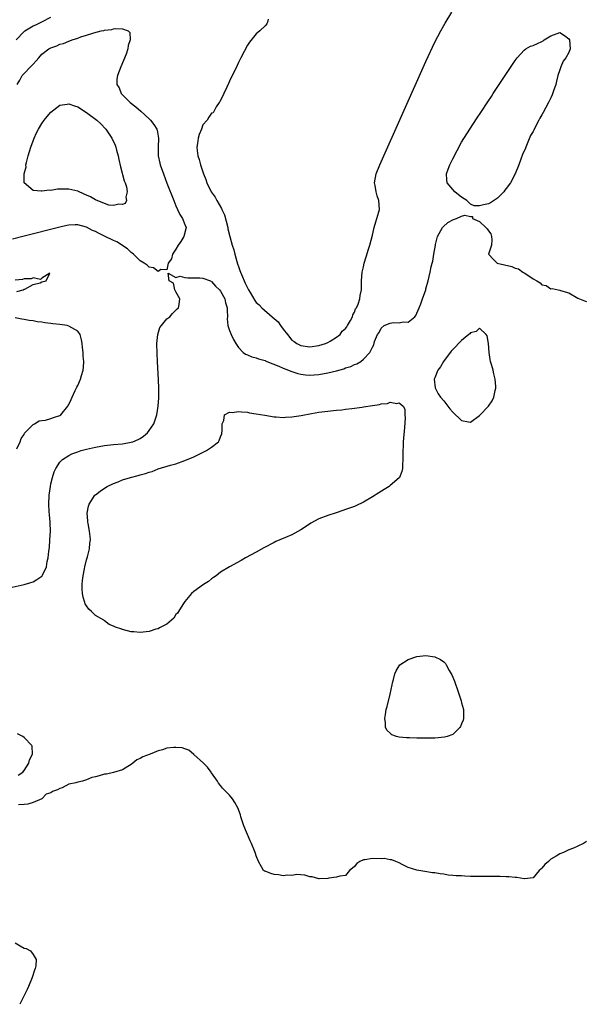
# Model space of a CAD drawing. Units: inches. Extents: x 2622000 to 2625000, y 1500000 to 1503000.
# Drawn here: x 2624440 to 2624567, y 1500227 to 1500448 of the extents above; entities that cross this region are included whole.
import ezdxf

# ---------------------------------------------------------------- set-up
doc = ezdxf.new("R2010")
doc.units = ezdxf.units.IN
doc.header["$MEASUREMENT"] = 0
doc.layers.add('LD26221500_2ft', color=162, linetype='Continuous')

msp = doc.modelspace()

# ---------------------------------------------------------------- linework, layer by layer
at = {"layer": 'LD26221500_2ft'}
for points, elevation in [([(2624495.65, 1500447.65), (2624495.5, 1500447), (2624495.38, 1500446.62), (2624495, 1500446.12), (2624493.82, 1500445), (2624493, 1500444.38), (2624491.48, 1500442.52), (2624491, 1500441.81), (2624489.53, 1500439), (2624489, 1500437.96), (2624488.7, 1500437.3), (2624487, 1500433.75), (2624486.79, 1500433.21), (2624486.39, 1500432.39), (2624485.76, 1500431), (2624484.85, 1500429.15), (2624484.7, 1500429), (2624484, 1500428), (2624483.31, 1500426.69), (2624483, 1500426.6), (2624482.34, 1500425.66), (2624482.03, 1500425), (2624481, 1500423.99), (2624480.71, 1500423), (2624480.19, 1500421.81), (2624479.99, 1500421), (2624479.83, 1500419.83), (2624479.67, 1500419), (2624479.74, 1500418.26), (2624479.93, 1500417), (2624480.2, 1500416.2), (2624480.53, 1500415), (2624481.21, 1500413), (2624481.71, 1500411.71), (2624481.95, 1500411), (2624482.9, 1500409), (2624483.76, 1500407.76), (2624484.16, 1500407), (2624485.24, 1500405.24), (2624485.3, 1500405), (2624485.85, 1500403.85), (2624486.6, 1500401), (2624486.66, 1500400.66), (2624487.06, 1500398.94), (2624487.6, 1500397), (2624487.96, 1500395.96), (2624488.21, 1500395), (2624488.66, 1500393.34), (2624488.83, 1500392.83), (2624489, 1500392.21), (2624489.35, 1500391.35), (2624489.43, 1500391), (2624489.95, 1500389.95), (2624490.27, 1500389), (2624490.54, 1500388.54), (2624491, 1500387.47), (2624491.2, 1500387.2), (2624491.27, 1500387), (2624491.6, 1500386.4), (2624492.65, 1500384.65), (2624493, 1500384.2), (2624493.65, 1500383.65), (2624494.22, 1500383), (2624496.58, 1500381), (2624497, 1500380.58), (2624497.87, 1500379.87), (2624498.45, 1500379), (2624499, 1500378.23), (2624499.97, 1500377), (2624501, 1500375.78), (2624501.48, 1500375.48), (2624502.07, 1500375), (2624502.68, 1500374.68), (2624503, 1500374.54), (2624505, 1500374.24), (2624507, 1500374.52), (2624508.49, 1500375), (2624509, 1500375.24), (2624509.53, 1500375.53), (2624511, 1500376.42), (2624511.76, 1500377), (2624512.27, 1500377.73), (2624513, 1500378.35), (2624513.25, 1500378.75), (2624513.47, 1500379), (2624514.14, 1500380.14), (2624514.53, 1500381), (2624514.61, 1500381.39), (2624515, 1500382.01), (2624515.24, 1500382.76), (2624515.44, 1500383), (2624515.84, 1500383.84), (2624516.19, 1500385), (2624516.25, 1500385.75), (2624516.54, 1500387), (2624516.58, 1500389), (2624516.73, 1500391), (2624517, 1500392.18), (2624517.17, 1500393), (2624517.61, 1500394.39), (2624518.13, 1500396.13), (2624518.42, 1500397), (2624519, 1500399.24), (2624519.41, 1500401), (2624519.75, 1500402.25), (2624520.02, 1500403), (2624520.48, 1500404.48), (2624520.6, 1500405), (2624520.46, 1500407), (2624520.07, 1500408.07), (2624519.82, 1500409), (2624519.62, 1500410.38), (2624519.51, 1500411), (2624519.88, 1500413), (2624520.66, 1500415), (2624531, 1500438.18), (2624533, 1500442.48), (2624534.33, 1500445), (2624535, 1500446.23), (2624535.29, 1500446.71), (2624536.82, 1500449.18)], 7872), ([(2624439.19, 1500443), (2624441, 1500444.86), (2624441.18, 1500445), (2624442.28, 1500445.72), (2624443, 1500446.15), (2624443.59, 1500446.41), (2624445, 1500447.06), (2624447, 1500448.07)], 7872), ([(2624439.47, 1500433), (2624440.04, 1500433.96), (2624440.58, 1500435), (2624441, 1500435.47), (2624442.44, 1500437), (2624442.73, 1500437.27), (2624443, 1500437.6), (2624443.69, 1500438.31), (2624444.29, 1500439), (2624445, 1500439.78), (2624446.55, 1500441), (2624447, 1500441.24), (2624448.31, 1500441.69), (2624449, 1500442.02), (2624449.8, 1500442.2), (2624451, 1500442.75), (2624451.22, 1500442.78), (2624451.77, 1500443), (2624453, 1500443.4), (2624453.67, 1500443.67), (2624455, 1500444.06), (2624456.58, 1500444.58), (2624458.28, 1500445), (2624458.87, 1500445.13), (2624459, 1500445.18), (2624460.64, 1500445.36), (2624461, 1500445.46), (2624461.55, 1500445.55), (2624463, 1500445.45), (2624464.27, 1500445), (2624464.68, 1500444.68), (2624464.78, 1500443), (2624464.29, 1500441.71), (2624464.24, 1500441), (2624463.82, 1500439.82), (2624462.69, 1500437), (2624461.94, 1500435), (2624461.8, 1500434.2), (2624461.78, 1500433), (2624462.27, 1500432.27), (2624462.74, 1500431), (2624462.88, 1500430.88), (2624464.72, 1500429), (2624466.02, 1500428.02), (2624467.12, 1500427), (2624469, 1500425.31), (2624469.32, 1500425), (2624470.06, 1500424.06), (2624470.69, 1500423), (2624470.77, 1500422.77), (2624471.08, 1500421), (2624471, 1500419), (2624471.02, 1500417), (2624471.37, 1500415.37), (2624471.46, 1500415), (2624472.19, 1500413), (2624473, 1500410.93), (2624474.51, 1500407), (2624475, 1500405.84), (2624475.38, 1500405), (2624475.91, 1500403.91), (2624476.51, 1500403), (2624477, 1500401.68), (2624477.28, 1500401), (2624476.79, 1500399), (2624476.13, 1500397.87), (2624475.52, 1500397), (2624475, 1500396.14), (2624474.2, 1500395), (2624474.03, 1500393.97), (2624473.23, 1500393), (2624473, 1500391.48), (2624471.59, 1500391.59), (2624471, 1500391.11), (2624469.98, 1500391.98), (2624469, 1500392.12), (2624468.55, 1500392.55), (2624467.87, 1500393), (2624467, 1500393.55), (2624465.47, 1500395), (2624465.22, 1500395.22), (2624465, 1500395.35), (2624464.19, 1500396.19), (2624461.78, 1500397.78), (2624461, 1500398.09), (2624459, 1500399.04), (2624457.68, 1500399.68), (2624457, 1500400.06), (2624456.32, 1500400.32), (2624455, 1500401.03), (2624453, 1500401.56), (2624452.43, 1500401.57), (2624451, 1500401.49), (2624450.59, 1500401.41), (2624449, 1500401.06), (2624441.02, 1500399.02), (2624438.36, 1500398.36)], 7874), ([(2624437, 1500320.12), (2624441, 1500321.01), (2624442.52, 1500321.48), (2624443, 1500321.64), (2624443.88, 1500322.12), (2624445, 1500322.92), (2624445.06, 1500323), (2624445.09, 1500323.09), (2624445.99, 1500325), (2624446.15, 1500326.15), (2624446.4, 1500327), (2624446.51, 1500328.51), (2624446.67, 1500329.33), (2624446.79, 1500331), (2624446.89, 1500333), (2624446.82, 1500334.82), (2624446.83, 1500335), (2624446.65, 1500336.65), (2624446.63, 1500337.37), (2624446.52, 1500339), (2624446.6, 1500341), (2624446.88, 1500343), (2624447, 1500343.6), (2624447.33, 1500345), (2624447.74, 1500346.26), (2624448.08, 1500347), (2624449, 1500348.41), (2624449.59, 1500349), (2624451, 1500349.93), (2624451.72, 1500350.28), (2624453, 1500350.76), (2624453.8, 1500351), (2624455, 1500351.32), (2624457, 1500351.76), (2624459, 1500352.12), (2624461, 1500352.37), (2624463, 1500352.55), (2624465, 1500352.88), (2624465.34, 1500353), (2624466.51, 1500353.48), (2624467, 1500353.73), (2624467.77, 1500354.23), (2624468.6, 1500355), (2624469, 1500355.48), (2624470.02, 1500357), (2624470.54, 1500358.54), (2624470.73, 1500359), (2624471.06, 1500361), (2624471.2, 1500362.8), (2624471.2, 1500365), (2624471.12, 1500366.88), (2624470.89, 1500371), (2624470.78, 1500372.78), (2624470.75, 1500375), (2624470.95, 1500377.05), (2624471.43, 1500378.56), (2624471.75, 1500379), (2624473, 1500380.53), (2624473.62, 1500381), (2624474.25, 1500381.75), (2624475.26, 1500382.74), (2624475.55, 1500383), (2624475.75, 1500383.75), (2624475.87, 1500385), (2624475, 1500386.6), (2624474.72, 1500387), (2624474.49, 1500388.49), (2624473.48, 1500389), (2624473.27, 1500390.73), (2624475, 1500389.81), (2624475.92, 1500390.08), (2624477, 1500389.8), (2624477.68, 1500389.68), (2624479, 1500389.74), (2624480.32, 1500389.68), (2624481, 1500389.61), (2624482.73, 1500389), (2624482.92, 1500388.92), (2624483, 1500388.9), (2624483.83, 1500387.83), (2624484.75, 1500387), (2624485, 1500386.73), (2624485.93, 1500385), (2624486.12, 1500384.12), (2624486.49, 1500383), (2624486.47, 1500382.47), (2624486.53, 1500381), (2624486.51, 1500380.51), (2624486.66, 1500379), (2624487, 1500377.93), (2624487.36, 1500377), (2624487.9, 1500375.9), (2624488.45, 1500375), (2624489, 1500374.13), (2624490.05, 1500373), (2624490.61, 1500372.61), (2624491, 1500372.47), (2624492.01, 1500372.01), (2624493, 1500371.77), (2624493.53, 1500371.53), (2624495, 1500371.16), (2624495.1, 1500371.1), (2624495.34, 1500371), (2624498.07, 1500369.93), (2624499, 1500369.47), (2624500.25, 1500369), (2624500.77, 1500368.77), (2624502.3, 1500368.3), (2624503, 1500368.13), (2624504, 1500368), (2624505, 1500367.91), (2624505.97, 1500367.97), (2624507, 1500368.05), (2624509, 1500368.41), (2624511, 1500368.91), (2624512.64, 1500369.36), (2624513, 1500369.54), (2624514.15, 1500369.85), (2624515, 1500370.32), (2624515.52, 1500370.48), (2624516.39, 1500371), (2624517, 1500371.49), (2624518.41, 1500373), (2624519, 1500374.17), (2624519.31, 1500374.69), (2624519.48, 1500375.48), (2624520.14, 1500377), (2624520.5, 1500377.5), (2624521, 1500378.47), (2624521.67, 1500379), (2624523, 1500379.59), (2624523.71, 1500379.71), (2624525, 1500379.62), (2624525.87, 1500379.87), (2624527, 1500379.78), (2624528.5, 1500381), (2624528.74, 1500381.26), (2624529.52, 1500383), (2624529.85, 1500383.85), (2624530.27, 1500385), (2624530.95, 1500387), (2624531, 1500387.22), (2624531.52, 1500389), (2624531.97, 1500391), (2624532.19, 1500392.19), (2624532.39, 1500393), (2624532.55, 1500393.45), (2624532.77, 1500395), (2624533.16, 1500397), (2624533.17, 1500397.17), (2624533.63, 1500399), (2624534.68, 1500401), (2624534.84, 1500401.16), (2624535.93, 1500402.07), (2624537, 1500402.73), (2624537.19, 1500402.81), (2624537.83, 1500403), (2624539, 1500403.52), (2624539.73, 1500403.73), (2624541, 1500403.41), (2624541.41, 1500403.41), (2624541.42, 1500403), (2624543, 1500402.31), (2624544.44, 1500401), (2624544.71, 1500400.71), (2624545, 1500400.23), (2624545.55, 1500399.55), (2624545.72, 1500399), (2624545.76, 1500398.24), (2624545.68, 1500397), (2624545.03, 1500395.03), (2624545.03, 1500395), (2624546.23, 1500393.77), (2624546.96, 1500393), (2624550.24, 1500392.24), (2624551, 1500391.9), (2624551.72, 1500391.72), (2624552.74, 1500391), (2624553, 1500390.85), (2624553.59, 1500390.42), (2624555, 1500389.52), (2624555.88, 1500389), (2624556.6, 1500388.6), (2624557, 1500388.13), (2624557.97, 1500387.97), (2624559, 1500387.28), (2624559.3, 1500387.3), (2624560.66, 1500387), (2624561, 1500386.92), (2624561.13, 1500386.87), (2624563, 1500386.34), (2624565, 1500385.17), (2624566.54, 1500384.54), (2624567, 1500384.38)], 7874), ([(2624439.35, 1500386.65), (2624440.81, 1500387), (2624441, 1500387.15), (2624441.17, 1500387.17), (2624443, 1500388.2), (2624444.58, 1500388.58), (2624445, 1500388.78), (2624445.93, 1500389), (2624446.78, 1500390.78), (2624445, 1500389.65), (2624444.65, 1500389.35), (2624443, 1500389.69), (2624442.54, 1500389.46), (2624441, 1500389.5), (2624440.65, 1500389.35), (2624439, 1500389.2)], 7872), ([(2624439.4, 1500351.4), (2624440.1, 1500353), (2624440.3, 1500353.7), (2624441, 1500354.6), (2624441.1, 1500354.9), (2624443, 1500356.83), (2624443.33, 1500357), (2624444.35, 1500357.65), (2624445, 1500357.72), (2624445.82, 1500357.82), (2624447, 1500358.18), (2624447.59, 1500358.41), (2624449, 1500358.86), (2624449.21, 1500359), (2624450.8, 1500361), (2624450.86, 1500361.14), (2624451, 1500361.31), (2624451.54, 1500362.46), (2624451.77, 1500363), (2624452.45, 1500364.45), (2624452.77, 1500365.23), (2624453, 1500365.6), (2624453.6, 1500367), (2624453.83, 1500367.83), (2624454.2, 1500369), (2624454.3, 1500369.7), (2624454.34, 1500371), (2624454.19, 1500372.19), (2624454.2, 1500373), (2624454.07, 1500374.07), (2624454.03, 1500375), (2624453.85, 1500375.85), (2624453.53, 1500377), (2624453, 1500377.75), (2624451, 1500378.92), (2624450.61, 1500379), (2624449, 1500379.25), (2624447.42, 1500379.42), (2624447, 1500379.49), (2624445.65, 1500379.65), (2624445, 1500379.76), (2624443.89, 1500379.89), (2624443, 1500380.05), (2624442.16, 1500380.16), (2624441, 1500380.38), (2624440.46, 1500380.46), (2624439, 1500380.77)], 7872), ([(2624439.67, 1500278.33), (2624440.73, 1500279), (2624441, 1500279.34), (2624442.06, 1500281), (2624442.22, 1500281.78), (2624442.88, 1500283), (2624442.81, 1500284.81), (2624442.73, 1500285), (2624441, 1500286.73), (2624440.68, 1500287), (2624439.55, 1500287.55)], 7876), ([(2624567, 1500263.44), (2624566.33, 1500263), (2624565, 1500262.39), (2624564.06, 1500261.94), (2624563, 1500261.59), (2624561.8, 1500261), (2624561, 1500260.72), (2624560.16, 1500260.16), (2624559, 1500259.47), (2624558.46, 1500259), (2624557.66, 1500258.34), (2624557, 1500257.47), (2624556.72, 1500257.28), (2624556.37, 1500257), (2624555, 1500255.32), (2624553.1, 1500255.1), (2624553, 1500255.08), (2624551.38, 1500255.38), (2624551, 1500255.38), (2624549.55, 1500255.55), (2624549, 1500255.54), (2624547.61, 1500255.61), (2624547, 1500255.61), (2624545.65, 1500255.65), (2624545, 1500255.64), (2624543, 1500255.65), (2624541.63, 1500255.63), (2624541, 1500255.66), (2624539.68, 1500255.68), (2624539, 1500255.75), (2624537.78, 1500255.78), (2624537, 1500255.88), (2624535.96, 1500255.96), (2624535, 1500256.14), (2624534.22, 1500256.22), (2624533, 1500256.43), (2624532.47, 1500256.47), (2624530.73, 1500256.73), (2624529, 1500257.02), (2624527, 1500257.63), (2624525.69, 1500258.31), (2624525, 1500258.65), (2624524.25, 1500259), (2624523.35, 1500259.35), (2624523, 1500259.38), (2624521.62, 1500259.62), (2624521, 1500259.6), (2624519, 1500259.66), (2624517.34, 1500259.34), (2624517, 1500259.39), (2624516.2, 1500259), (2624515.49, 1500258.51), (2624515, 1500257.89), (2624514.52, 1500257.48), (2624513.87, 1500257), (2624513, 1500255.88), (2624511.73, 1500255.73), (2624511, 1500255.45), (2624509.23, 1500255.23), (2624509, 1500255.14), (2624507.09, 1500255.09), (2624507, 1500255.07), (2624505.53, 1500255.53), (2624505, 1500255.58), (2624503.91, 1500255.91), (2624503, 1500256), (2624502.06, 1500256.06), (2624501, 1500255.87), (2624499.95, 1500255.95), (2624499, 1500255.77), (2624497.99, 1500255.99), (2624497, 1500256.07), (2624496.26, 1500256.26), (2624495, 1500256.79), (2624494.84, 1500256.84), (2624494.63, 1500257), (2624494.19, 1500257.81), (2624493.5, 1500259), (2624493, 1500260.24), (2624492.79, 1500260.79), (2624492.74, 1500261), (2624492.61, 1500261.39), (2624491.96, 1500263), (2624491.61, 1500263.61), (2624490.18, 1500267), (2624489.89, 1500267.89), (2624489.55, 1500269), (2624489.44, 1500269.44), (2624488.88, 1500271), (2624488.22, 1500272.22), (2624487.69, 1500273), (2624487, 1500273.85), (2624485.44, 1500275.44), (2624485, 1500276.01), (2624484.55, 1500276.55), (2624484.33, 1500277), (2624483, 1500278.83), (2624482.9, 1500279), (2624482.09, 1500280.09), (2624481.17, 1500281), (2624479, 1500282.98), (2624477.9, 1500283.9), (2624477, 1500284.19), (2624476.43, 1500284.43), (2624475, 1500284.55), (2624474.53, 1500284.53), (2624473, 1500284.35), (2624472.03, 1500284.03), (2624471, 1500283.76), (2624469.25, 1500283), (2624467.56, 1500282.44), (2624467, 1500282.06), (2624466.21, 1500281.79), (2624465.38, 1500281), (2624465, 1500280.7), (2624464.24, 1500280.24), (2624463, 1500279.54), (2624461, 1500278.93), (2624459.43, 1500278.57), (2624459, 1500278.51), (2624457.8, 1500278.2), (2624457, 1500277.96), (2624456.18, 1500277.82), (2624455, 1500277.3), (2624454.08, 1500277), (2624453, 1500276.75), (2624452.61, 1500276.61), (2624451, 1500276.27), (2624449.5, 1500275.5), (2624449, 1500275.34), (2624448.48, 1500275), (2624447.36, 1500274.64), (2624447, 1500274.34), (2624445.92, 1500274.08), (2624444.99, 1500272.99), (2624443, 1500272.21), (2624441.84, 1500271.84), (2624441, 1500271.76), (2624439.71, 1500271.71)], 7876), ([(2624439, 1500240.79), (2624440.11, 1500240.11), (2624441, 1500239.58), (2624441.49, 1500239.49), (2624442.43, 1500239), (2624443, 1500238.18), (2624443.69, 1500237), (2624443.65, 1500235.65), (2624443.5, 1500235), (2624443.34, 1500234.66), (2624442.83, 1500233), (2624441.95, 1500231), (2624441.65, 1500230.35), (2624440, 1500227)], 7876)]:
    msp.add_lwpolyline(points, dxfattribs=dict(at, elevation=elevation))
for points, elevation in [([(2624545, 1500406.29), (2624543.91, 1500406.09), (2624543, 1500405.83), (2624541.83, 1500405.83), (2624541, 1500406.23), (2624540.19, 1500407), (2624539, 1500407.76), (2624538.29, 1500408.29), (2624537.45, 1500409), (2624537, 1500409.48), (2624535.74, 1500411), (2624535.67, 1500411.67), (2624535.61, 1500413), (2624535.99, 1500414.01), (2624536.34, 1500415), (2624537, 1500416.39), (2624539, 1500420.07), (2624540.83, 1500423), (2624542.48, 1500425.52), (2624543.28, 1500426.72), (2624544.86, 1500429.14), (2624545.67, 1500430.33), (2624546.1, 1500431), (2624548.75, 1500435), (2624551, 1500438.37), (2624551.46, 1500439), (2624553, 1500440.71), (2624553.41, 1500441), (2624554.42, 1500441.58), (2624555, 1500441.76), (2624557, 1500442.64), (2624557.23, 1500442.77), (2624557.46, 1500443), (2624559, 1500443.94), (2624561, 1500444.67), (2624562.02, 1500444.02), (2624563, 1500443.27), (2624563.13, 1500443), (2624563.29, 1500441), (2624563, 1500440.18), (2624562.31, 1500439), (2624561.76, 1500438.24), (2624561.21, 1500437), (2624561, 1500436.27), (2624560.56, 1500435), (2624560.22, 1500433.78), (2624560.07, 1500433), (2624559.6, 1500431.6), (2624559.28, 1500430.72), (2624559, 1500430.05), (2624558.43, 1500429), (2624557.28, 1500426.72), (2624557, 1500426.18), (2624556.51, 1500425.49), (2624556.3, 1500425), (2624555.26, 1500423), (2624555.19, 1500422.81), (2624555, 1500422.46), (2624554.45, 1500421.55), (2624553.35, 1500419), (2624553.28, 1500418.72), (2624552.67, 1500417.33), (2624552.28, 1500416.28), (2624551.83, 1500415), (2624551.01, 1500413), (2624549.93, 1500411), (2624549, 1500409.72), (2624548.68, 1500409.32), (2624548.46, 1500409), (2624547, 1500407.56), (2624545.49, 1500406.51)], 7874), ([(2624447, 1500409.3), (2624446.68, 1500409.32), (2624445, 1500409.11), (2624444.85, 1500409.15), (2624443, 1500409.24), (2624441.04, 1500411), (2624441.03, 1500411.03), (2624441.01, 1500413), (2624441.42, 1500414.58), (2624441.41, 1500415), (2624441.51, 1500415.51), (2624441.92, 1500417), (2624442.5, 1500419), (2624443.23, 1500421), (2624443.78, 1500422.22), (2624444.19, 1500423), (2624445, 1500424.29), (2624445.47, 1500425), (2624446.13, 1500425.87), (2624447, 1500426.84), (2624449, 1500428.39), (2624450.62, 1500428.62), (2624451, 1500428.71), (2624452.25, 1500428.25), (2624453, 1500428.03), (2624455, 1500426.77), (2624457.32, 1500425), (2624458.17, 1500424.17), (2624459.32, 1500423), (2624460.66, 1500421), (2624461.4, 1500419.4), (2624461.54, 1500419), (2624461.68, 1500418.32), (2624462.04, 1500417), (2624462.22, 1500416.22), (2624462.55, 1500414.55), (2624463.44, 1500411.44), (2624463.62, 1500411), (2624463.9, 1500410.1), (2624464.07, 1500409), (2624463.76, 1500407.76), (2624463.9, 1500407), (2624463.62, 1500406.38), (2624463, 1500406.15), (2624462.21, 1500406.21), (2624461, 1500405.88), (2624460, 1500406), (2624459, 1500406.32), (2624457.37, 1500407), (2624457.13, 1500407.13), (2624457, 1500407.15), (2624455.87, 1500407.87), (2624455, 1500408.22), (2624454.47, 1500408.47), (2624453, 1500409.1), (2624451, 1500409.57), (2624449.53, 1500409.53), (2624449, 1500409.56), (2624448.46, 1500409.54)], 7876), ([(2624546.51, 1500364.51), (2624546.66, 1500365), (2624546.66, 1500365.34), (2624546.54, 1500367), (2624546.2, 1500368.2), (2624546.03, 1500369), (2624545.7, 1500370.3), (2624545.49, 1500371), (2624545.4, 1500371.4), (2624545.17, 1500373), (2624544.99, 1500375), (2624544.73, 1500376.73), (2624544.52, 1500377), (2624543, 1500378.4), (2624542.28, 1500377.72), (2624541, 1500377.39), (2624540.81, 1500377.19), (2624540.6, 1500377), (2624539, 1500375.69), (2624538.32, 1500375), (2624537.7, 1500374.3), (2624537, 1500373.65), (2624536.69, 1500373.31), (2624534.95, 1500371), (2624534.23, 1500369.77), (2624533.66, 1500369), (2624533, 1500367.31), (2624532.82, 1500367), (2624533.05, 1500365.05), (2624533.71, 1500363.71), (2624534.29, 1500363), (2624535, 1500362.16), (2624535.89, 1500361), (2624536.36, 1500360.36), (2624537, 1500359.64), (2624539, 1500357.74), (2624540.55, 1500357.45), (2624541, 1500357.39), (2624543, 1500358.84), (2624545.01, 1500361), (2624545.82, 1500362.18), (2624546.2, 1500363)], 7876), ([(2624524.45, 1500361.55), (2624525, 1500361.72), (2624525.9, 1500361), (2624526.27, 1500360.27), (2624526.31, 1500359), (2624526.35, 1500358.35), (2624526.21, 1500356.21), (2624525.94, 1500353), (2624525.9, 1500351.9), (2624525.83, 1500351), (2624525.86, 1500349.86), (2624525.79, 1500347), (2624525.64, 1500346.36), (2624525.07, 1500345), (2624525, 1500344.92), (2624523, 1500343.16), (2624522.77, 1500343), (2624521.68, 1500342.32), (2624520.43, 1500341.57), (2624519, 1500340.68), (2624517, 1500339.49), (2624515.32, 1500338.68), (2624515, 1500338.51), (2624513.85, 1500338.15), (2624513, 1500337.79), (2624512.39, 1500337.61), (2624510.9, 1500337.1), (2624509, 1500336.5), (2624507, 1500335.72), (2624505.24, 1500334.76), (2624504.03, 1500333.97), (2624503, 1500333.26), (2624501, 1500332.15), (2624499.52, 1500331.52), (2624498.24, 1500331), (2624497.37, 1500330.63), (2624497, 1500330.45), (2624494.73, 1500329.27), (2624493, 1500328.3), (2624490.61, 1500327), (2624489.58, 1500326.42), (2624486.98, 1500324.98), (2624485, 1500323.76), (2624483.98, 1500323), (2624483.44, 1500322.56), (2624483, 1500322.28), (2624482.3, 1500321.7), (2624481.15, 1500321), (2624479, 1500319.49), (2624478.51, 1500319), (2624477, 1500317.24), (2624476.87, 1500317), (2624476.58, 1500316.58), (2624475.57, 1500315), (2624475.39, 1500314.61), (2624475, 1500314.32), (2624474.51, 1500313.49), (2624473, 1500312.17), (2624471.35, 1500311.35), (2624471, 1500311.13), (2624470.52, 1500311), (2624469, 1500310.5), (2624467.65, 1500310.35), (2624467, 1500310.29), (2624465.58, 1500310.42), (2624465, 1500310.41), (2624463.07, 1500310.93), (2624462.95, 1500310.95), (2624462.88, 1500311), (2624461.46, 1500311.46), (2624461, 1500311.69), (2624460.08, 1500312.08), (2624459, 1500312.9), (2624458.93, 1500312.93), (2624458.87, 1500313), (2624457, 1500314.1), (2624456.07, 1500315), (2624455.48, 1500315.48), (2624455, 1500316.26), (2624454.69, 1500316.69), (2624454.62, 1500317), (2624454.19, 1500318.19), (2624454.08, 1500319), (2624454.02, 1500320.02), (2624454.01, 1500321), (2624454.08, 1500321.92), (2624454.22, 1500323), (2624454.55, 1500324.55), (2624454.6, 1500325), (2624455, 1500326.55), (2624455.2, 1500327.2), (2624455.64, 1500329), (2624455.71, 1500330.29), (2624455.84, 1500331), (2624455.8, 1500331.8), (2624455.64, 1500333), (2624455.32, 1500334.68), (2624455.27, 1500335), (2624455.28, 1500335.28), (2624455.11, 1500337), (2624455.42, 1500338.58), (2624455.56, 1500339), (2624456.87, 1500341), (2624457, 1500341.12), (2624458.06, 1500341.94), (2624459.22, 1500342.78), (2624459.58, 1500343), (2624461, 1500343.68), (2624462.05, 1500344.05), (2624463, 1500344.44), (2624464.8, 1500345), (2624466.57, 1500345.43), (2624467, 1500345.56), (2624468.15, 1500345.85), (2624469, 1500346.17), (2624469.65, 1500346.35), (2624471, 1500346.92), (2624473.76, 1500347.76), (2624475, 1500348.08), (2624477, 1500348.76), (2624479, 1500349.63), (2624479.94, 1500350.06), (2624481.29, 1500350.71), (2624481.87, 1500351), (2624483, 1500351.75), (2624484.55, 1500353), (2624484.72, 1500353.28), (2624485, 1500354.08), (2624485.26, 1500354.74), (2624485.32, 1500355), (2624485.37, 1500355.37), (2624485.36, 1500357), (2624485.72, 1500357.72), (2624485.9, 1500359), (2624487, 1500359.63), (2624487.57, 1500359.57), (2624489, 1500359.8), (2624489.67, 1500359.67), (2624491, 1500359.6), (2624491.5, 1500359.5), (2624493, 1500359.28), (2624494.93, 1500358.93), (2624497, 1500358.6), (2624497.42, 1500358.58), (2624499, 1500358.44), (2624499.51, 1500358.49), (2624501, 1500358.55), (2624503.09, 1500358.91), (2624505.35, 1500359.35), (2624507, 1500359.6), (2624507.69, 1500359.69), (2624511, 1500360.05), (2624512.15, 1500360.15), (2624513, 1500360.27), (2624514.42, 1500360.42), (2624516.75, 1500360.75), (2624517, 1500360.78), (2624519, 1500361.13), (2624520.63, 1500361.37), (2624521, 1500361.49), (2624522.4, 1500361.6), (2624523, 1500361.83)], 7876), ([(2624538.23, 1500297), (2624538.89, 1500295), (2624539, 1500294.52), (2624539.43, 1500293), (2624539.41, 1500291.41), (2624539.43, 1500291), (2624539.33, 1500290.67), (2624539, 1500289.83), (2624538.78, 1500289.22), (2624538.63, 1500289), (2624537, 1500287.45), (2624535.78, 1500287), (2624535.18, 1500286.82), (2624533, 1500286.64), (2624531, 1500286.59), (2624529, 1500286.6), (2624527.33, 1500286.67), (2624526.67, 1500286.67), (2624525, 1500286.86), (2624524.39, 1500287), (2624523.35, 1500287.35), (2624523, 1500287.7), (2624522.29, 1500288.29), (2624521.95, 1500289), (2624521.96, 1500290.04), (2624521.79, 1500291), (2624521.93, 1500291.93), (2624522.13, 1500293), (2624522.32, 1500293.68), (2624523, 1500296.48), (2624523.46, 1500298.54), (2624523.54, 1500299), (2624523.74, 1500299.74), (2624524.04, 1500301), (2624524.3, 1500301.7), (2624525, 1500302.78), (2624525.18, 1500303), (2624527, 1500304.25), (2624529, 1500304.92), (2624531, 1500305.09), (2624533, 1500304.83), (2624534.26, 1500304.26), (2624535, 1500303.71), (2624535.35, 1500303.35), (2624535.56, 1500303), (2624536.22, 1500301.78), (2624536.69, 1500301), (2624536.8, 1500300.8), (2624537.37, 1500299.37)], 7876)]:
    msp.add_lwpolyline(points, close=True, dxfattribs=dict(at, elevation=elevation))

doc.saveas('drawing.dxf')
